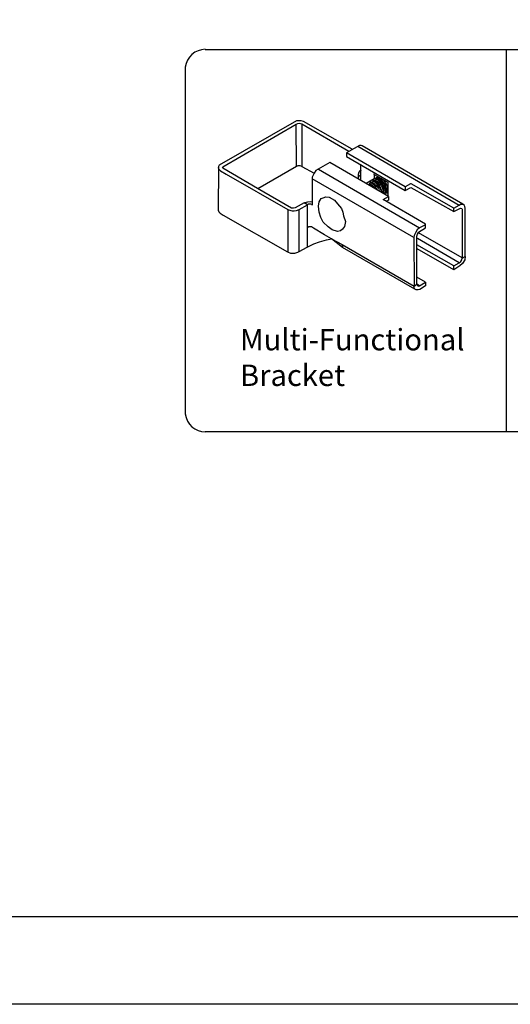
# Model space of a CAD drawing. Units: inches. Extents: x 44 to 599, y 40 to 406.
# Drawn here: x 223 to 269, y 40 to 132 of the extents above; entities that cross this region are included whole.
import ezdxf

# ---------------------------------------------------------------- set-up
doc = ezdxf.new("R2010")
doc.units = ezdxf.units.IN
doc.header["$MEASUREMENT"] = 0
doc.layers.add('FORMET OR TEMPLATE 1', color=250, linetype='Continuous')
doc.layers.add('TEXT', color=250, linetype='Continuous')
doc.styles.get("Standard").update_dxf_attribs({"font": 'Verdana.ttf'})

# ---------------------------------------------------------------- blocks, each defined once
blk = doc.blocks.new('block 4')
for p, q in [((232.044, 117.353), (224.789, 113.212)), ((225.141, 113.054), (232.003, 117.048)), ((232.003, 117.048), (232.163, 117.092)), ((232.022, 113.091), (232.003, 117.048)), ((232.46, 117.338), (232.044, 117.353)), ((232.163, 117.092), (232.273, 117.122)), ((232.273, 117.122), (232.527, 117.059)), ((232.698, 117.27), (232.46, 117.338)), ((232.527, 117.059), (236.933, 114.504)), ((232.527, 117.059), (232.527, 113.081)), ((237.226, 114.688), (232.698, 117.27)), ((237.931, 115.055), (236.697, 114.36)), ((236.697, 114.36), (236.697, 114.003)), ((242.181, 111.172), (236.697, 114.36)), ((237.769, 114.964), (247.256, 109.47)), ((238.08, 115.055), (237.931, 115.055)), ((238.162, 115.023), (238.08, 115.055)), ((247.601, 109.556), (238.162, 115.023)), ((235.151, 113.45), (233.84, 112.695)), ((240.63, 110.268), (235.151, 113.45)), ((236.697, 114.003), (242.191, 110.821)), ((238.018, 113.297), (238.018, 111.775)), ((224.728, 113.016), (224.704, 109.002)), ((224.743, 113.078), (224.713, 112.954)), ((224.713, 112.954), (224.762, 112.842)), ((224.789, 113.212), (224.743, 113.078)), ((224.762, 112.842), (224.824, 112.757)), ((224.824, 112.757), (224.915, 112.684)), ((224.915, 112.684), (225.462, 112.353)), ((225.097, 112.973), (225.141, 113.054)), ((225.126, 112.907), (225.097, 112.973)), ((228.387, 111.006), (225.126, 112.907)), ((225.462, 112.353), (231.207, 109.061)), ((232.022, 113.091), (228.404, 110.996)), ((232.157, 113.149), (232.022, 113.091)), ((232.379, 113.149), (232.157, 113.149)), ((232.527, 113.081), (232.379, 113.149)), ((232.527, 113.081), (233.689, 112.445)), ((233.689, 112.445), (233.501, 112.091)), ((233.84, 112.695), (233.689, 112.445)), ((234.076, 112.831), (243.542, 107.341)), ((237.862, 112.533), (237.811, 112.337)), ((237.976, 112.717), (237.862, 112.533)), ((238.086, 112.73), (237.976, 112.717)), ((239.305, 112.342), (239.256, 112.398)), ((239.305, 112.342), (240.581, 111.608)), ((239.305, 112.342), (239.305, 111.931)), ((243.005, 106.425), (233.479, 111.908)), ((233.501, 112.091), (233.501, 109.451)), ((237.811, 112.337), (237.811, 111.945)), ((237.811, 112.337), (237.883, 112.223)), ((237.883, 112.223), (237.943, 112.16)), ((237.943, 112.16), (237.997, 112.105)), ((239.305, 111.931), (238.539, 111.483)), ((238.759, 111.425), (238.906, 111.361)), ((238.831, 111.51), (239.066, 111.37)), ((238.913, 111.57), (239.006, 111.633)), ((239.043, 111.531), (238.913, 111.57)), ((239.006, 111.633), (239.252, 111.528)), ((239.228, 111.392), (239.043, 111.531)), ((239.092, 111.721), (239.397, 111.598)), ((239.308, 111.739), (239.197, 111.786)), ((239.252, 111.528), (239.401, 111.392)), ((239.305, 111.931), (239.63, 112.12)), ((239.498, 111.615), (239.308, 111.739)), ((239.334, 111.819), (239.577, 111.717)), ((239.336, 111.426), (239.538, 111.241)), ((239.397, 111.598), (239.582, 111.349)), ((239.687, 111.799), (239.421, 111.889)), ((239.463, 111.931), (239.614, 111.916)), ((239.633, 111.975), (239.481, 111.975)), ((239.72, 111.385), (239.498, 111.615)), ((239.577, 111.717), (239.968, 111.257)), ((239.579, 112.054), (239.916, 111.975)), ((239.614, 111.916), (239.795, 111.841)), ((239.943, 111.853), (239.633, 111.975)), ((239.794, 111.664), (239.687, 111.799)), ((240.011, 111.439), (239.794, 111.664)), ((239.795, 111.841), (239.99, 111.613)), ((239.916, 111.975), (240.173, 111.816)), ((240.175, 111.606), (239.943, 111.853)), ((239.99, 111.613), (240.172, 111.378)), ((240.152, 111.141), (240.011, 111.439)), ((240.173, 111.816), (240.362, 111.563)), ((240.313, 111.387), (240.175, 111.606)), ((240.362, 111.563), (240.495, 111.267)), ((240.581, 111.608), (240.581, 110.301)), ((242.687, 111.462), (242.181, 111.172)), ((242.76, 111.462), (242.687, 111.462)), ((246.737, 109.175), (242.76, 111.462)), ((231.547, 109.19), (228.387, 111.006)), ((238.906, 111.361), (239.067, 111.176)), ((239.066, 111.37), (239.275, 111.16)), ((239.403, 111.22), (239.228, 111.392)), ((239.275, 111.16), (239.353, 111.01)), ((239.549, 110.95), (239.403, 111.22)), ((239.538, 111.241), (239.627, 111.113)), ((239.582, 111.349), (239.835, 111.065)), ((239.627, 111.113), (239.672, 110.961)), ((239.861, 111.162), (239.72, 111.385)), ((239.835, 111.065), (239.835, 110.866)), ((239.973, 110.865), (239.861, 111.162)), ((239.968, 111.257), (240.043, 111.103)), ((240.01, 110.694), (239.973, 110.865)), ((240.043, 111.103), (240.1, 110.852)), ((240.1, 110.852), (240.1, 110.605)), ((240.23, 110.874), (240.152, 111.141)), ((240.172, 111.378), (240.334, 110.958)), ((240.193, 110.566), (240.23, 110.621)), ((240.23, 110.621), (240.23, 110.874)), ((240.343, 110.688), (240.287, 110.529)), ((240.446, 111.012), (240.313, 111.387)), ((240.334, 110.958), (240.343, 110.688)), ((240.446, 110.699), (240.365, 110.566)), ((240.531, 110.704), (240.433, 110.574)), ((240.446, 111.012), (240.446, 110.699)), ((240.495, 111.267), (240.531, 111.078)), ((240.531, 111.078), (240.531, 110.704)), ((242.181, 111.172), (242.181, 110.827)), ((242.191, 110.821), (242.712, 111.124)), ((242.712, 111.124), (246.737, 108.854)), ((232.742, 109.689), (231.894, 109.2)), ((232.742, 109.689), (233.09, 109.778)), ((233.042, 109.486), (232.742, 109.689)), ((233.09, 109.778), (233.299, 109.797)), ((233.299, 109.797), (233.52, 109.774)), ((234.097, 109.357), (234.153, 109.759)), ((234.153, 109.759), (234.344, 110.086)), ((234.344, 110.086), (234.511, 110.15)), ((234.511, 110.15), (234.769, 110.239)), ((234.769, 110.239), (235.098, 110.196)), ((235.098, 110.196), (235.57, 109.922)), ((235.57, 109.922), (235.857, 109.585)), ((235.857, 109.585), (236.224, 109.152)), ((240.119, 109.982), (240.63, 110.268)), ((244.079, 107.683), (240.119, 109.982)), ((240.635, 109.942), (240.419, 109.815)), ((240.63, 110.268), (240.635, 109.942)), ((224.704, 109.002), (224.768, 108.848)), ((224.768, 108.848), (224.898, 108.727)), ((224.898, 108.727), (225.183, 108.533)), ((231.207, 109.061), (231.485, 108.954)), ((231.207, 109.061), (231.213, 105.083)), ((231.485, 108.954), (231.619, 108.924)), ((231.757, 109.169), (231.547, 109.19)), ((231.619, 108.924), (231.823, 108.924)), ((231.894, 109.2), (231.757, 109.169)), ((231.823, 108.924), (232.026, 108.969)), ((232.026, 108.969), (232.264, 109.05)), ((232.264, 109.05), (233.042, 109.486)), ((232.272, 105.113), (232.272, 109.055)), ((233.125, 109.542), (233.022, 109.473)), ((233.022, 109.473), (233.022, 105.542)), ((233.367, 109.542), (233.125, 109.542)), ((233.467, 109.508), (233.367, 109.542)), ((233.501, 109.451), (233.467, 109.508)), ((234.154, 108.792), (234.097, 109.357)), ((234.305, 108.304), (234.154, 108.792)), ((236.224, 109.152), (236.36, 108.811)), ((236.36, 108.811), (236.422, 108.448)), ((246.737, 109.175), (247.256, 109.47)), ((246.737, 108.854), (247.365, 109.176)), ((246.737, 108.854), (246.737, 109.175)), ((247.256, 109.47), (247.365, 109.542)), ((247.365, 109.542), (247.437, 109.542)), ((247.365, 109.176), (247.494, 109.147)), ((247.437, 109.542), (247.557, 109.542)), ((247.494, 109.147), (247.515, 109.099)), ((247.515, 109.099), (247.529, 109.02)), ((247.529, 109.02), (247.529, 104.518)), ((247.703, 109.47), (247.601, 109.556)), ((247.784, 109.324), (247.703, 109.47)), ((247.818, 109.167), (247.784, 109.324)), ((247.818, 104.665), (247.818, 109.167)), ((225.183, 108.533), (231.199, 105.09)), ((234.535, 107.87), (234.305, 108.304)), ((234.983, 107.427), (234.535, 107.87)), ((236.422, 108.448), (236.622, 107.922)), ((236.622, 107.922), (236.521, 107.48)), ((233.195, 107.428), (233.022, 107.355)), ((233.423, 107.428), (233.195, 107.428)), ((233.627, 107.304), (233.423, 107.428)), ((234.644, 106.684), (233.627, 107.304)), ((235.366, 107.155), (234.983, 107.427)), ((235.863, 107.011), (235.366, 107.155)), ((236.135, 107.06), (235.863, 107.011)), ((236.338, 107.215), (236.135, 107.06)), ((236.521, 107.48), (236.338, 107.215)), ((243.177, 106.94), (243.04, 106.638)), ((243.326, 107.147), (243.177, 106.94)), ((243.542, 107.341), (243.326, 107.147)), ((243.351, 106.748), (243.454, 106.909)), ((243.454, 106.926), (244.101, 107.331)), ((243.454, 106.867), (243.454, 106.926)), ((247.534, 104.52), (243.454, 106.867)), ((244.101, 107.632), (243.542, 107.341)), ((244.101, 107.632), (244.079, 107.683)), ((244.101, 107.331), (244.101, 107.632)), ((233.659, 105.836), (234.192, 106.039)), ((234.192, 106.039), (234.822, 106.215)), ((235.316, 106.316), (234.644, 106.684)), ((234.822, 106.215), (235.316, 106.316)), ((235.316, 106.316), (236.311, 105.773)), ((236.335, 105.5), (235.316, 106.316)), ((243.04, 106.638), (243.005, 106.425)), ((243.005, 106.425), (243.023, 101.892)), ((243.295, 106.546), (243.351, 106.748)), ((243.295, 102.072), (243.295, 106.546)), ((247.258, 104.07), (243.359, 106.34)), ((231.199, 105.09), (231.461, 104.985)), ((231.461, 104.985), (231.877, 104.985)), ((231.877, 104.985), (232.167, 105.054)), ((232.167, 105.054), (232.272, 105.113)), ((232.272, 105.113), (233.022, 105.542)), ((233.022, 105.542), (233.659, 105.836)), ((236.311, 105.773), (236.335, 105.5)), ((236.311, 105.773), (243.023, 101.892)), ((243.099, 101.595), (236.335, 105.5)), ((246.731, 103.786), (243.295, 105.761)), ((246.731, 103.422), (243.325, 105.38)), ((246.731, 103.786), (247.258, 104.07)), ((247.258, 104.07), (247.393, 104.196)), ((247.393, 104.196), (247.49, 104.334)), ((247.49, 104.334), (247.516, 104.491)), ((247.516, 104.491), (247.534, 104.52)), ((247.529, 104.518), (247.818, 104.665)), ((247.767, 104.334), (247.566, 104.013)), ((247.818, 104.665), (247.767, 104.334)), ((246.731, 103.422), (246.731, 103.786)), ((247.309, 103.776), (246.731, 103.422)), ((247.566, 104.013), (247.309, 103.776)), ((244.086, 102.249), (243.295, 102.717)), ((243.521, 101.922), (244.086, 102.249)), ((244.086, 102.249), (244.086, 101.911)), ((243.023, 101.892), (243.295, 102.072)), ((243.039, 101.72), (243.023, 101.892)), ((243.099, 101.595), (243.039, 101.72)), ((243.223, 101.532), (243.099, 101.595)), ((243.407, 101.532), (243.223, 101.532)), ((243.295, 102.072), (243.371, 101.917)), ((243.521, 101.922), (243.295, 102.072)), ((243.371, 101.917), (243.432, 101.898)), ((243.549, 101.579), (243.407, 101.532)), ((243.432, 101.898), (243.521, 101.922)), ((244.086, 101.911), (243.549, 101.579))]:
    blk.add_line(p, q)

msp = doc.modelspace()

# ---------------------------------------------------------------- linework, layer by layer
msp.add_line((268.529, 129.588), (268.529, 93.822))
msp.add_lwpolyline([(44.149, 405.966), (598.888, 405.966), (598.888, 40.279), (44.149, 40.279)], close=True)
at = {"layer": 'FORMET OR TEMPLATE 1', "color": 250}
for points in [[(240.393, 129.588), (356.653, 129.588)], [(238.529, 127.922), (238.529, 95.488)], [(356.655, 93.822), (240.392, 93.822)]]:
    msp.add_lwpolyline(points, dxfattribs=at)
at = {"layer": 'FORMET OR TEMPLATE 1'}
msp.add_lwpolyline([(554.426, 48.458), (88.603, 48.458)], dxfattribs=at)
at = {"layer": 'FORMET OR TEMPLATE 1', "color": 250}
for centre, start, end in [((240.392, 127.714), 89.87086, 173.6116), ((240.392, 95.696), 186.3884, 270.12914)]:
    msp.add_arc(centre, 1.875, start, end, dxfattribs=at)

# ---------------------------------------------------------------- block references
msp.add_blockref('block 4', (16.9, 5.555))

# ---------------------------------------------------------------- texts
at = {"layer": 'TEXT', "color": 250, "insert": (243.644, 103.438), "char_height": 2, "attachment_point": 1}
msp.add_mtext_dynamic_manual_height_columns('\\A1;Multi-Functional Bracket', width=23.45586, gutter_width=1, heights=[10.243], dxfattribs=at)

doc.saveas('drawing.dxf')
